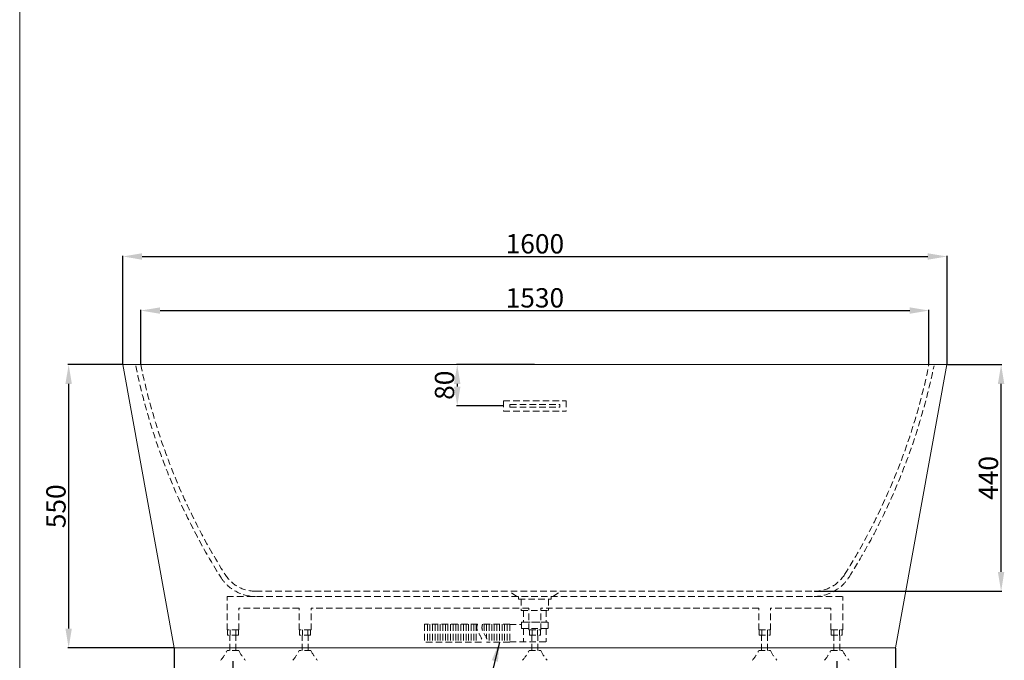
# Model space of a CAD drawing. Units: millimetres. Extents: x 329 to 3479, y 416 to 4915.
# Drawn here: x 329 to 2241, y 1421 to 2665 of the extents above; entities that cross this region are included whole.
import ezdxf

# ---------------------------------------------------------------- set-up
doc = ezdxf.new("R2010")
doc.units = ezdxf.units.MM
doc.linetypes.add('HIDDENX2', pattern=[19.05, 12.7, -6.35])
doc.layers.get('0').update_dxf_attribs({"lineweight": 15})
doc.layers.get('Defpoints').update_dxf_attribs({"color": 8})
for name, color, linetype, lineweight in [('DIM', 3, 'Continuous', 5), ('I', 7, 'Continuous', 15), ('PH', 4, 'HIDDENX2', 15)]:
    doc.layers.add(name, color=color, linetype=linetype, lineweight=lineweight)
doc.styles.get("Standard").update_dxf_attribs({"font": 'arial.ttf'})
doc.dimstyles.new('ISO-25', dxfattribs={"dimtxt": 37.5, "dimasz": 37.5, "dimexe": 1.25, "dimexo": 0.625, "dimtad": 1, "dimtxsty": 'Standard', "dimcen": 2.5, "dimadec": 0, "dimazin": 0, "dimtfac": 1, "dimtmove": 0, "dimatfit": 3, "dimfxl": 0, "dimarcsym": 0})

# ---------------------------------------------------------------- blocks, each defined once
blk = doc.blocks.new('*D38')
at = {"layer": 'Defpoints', "color": 0}
for p in [(2094.4, 2100), (564.4, 1995), (2094.4, 1995)]:
    blk.add_point(p, dxfattribs=at)
at = {"layer": 'DIM', "color": 0, "lineweight": -2}
for p, q in [((564.4, 1995.6), (564.4, 2101.2)), ((601.9, 2100), (2056.9, 2100)), ((2094.4, 1995.6), (2094.4, 2101.2))]:
    blk.add_line(p, q, dxfattribs=at)
at = {"layer": 'DIM', "color": 0}
for points in [[(601.9, 2106.2), (601.9, 2093.7), (564.4, 2100)], [(2056.9, 2106.2), (2056.9, 2093.7), (2094.4, 2100)]]:
    blk.add_solid(points, dxfattribs=at)
at = {"layer": 'DIM', "color": 0, "insert": (1329.4, 2119.8), "char_height": 37.5, "attachment_point": 5}
blk.add_mtext('1530', dxfattribs=at)
blk = doc.blocks.new('*D39')
at = {"layer": 'Defpoints', "color": 0}
for p in [(2129.4, 2205), (529.4, 1995), (2129.4, 1995)]:
    blk.add_point(p, dxfattribs=at)
at = {"layer": 'DIM', "color": 0, "lineweight": -2}
for p, q in [((529.4, 1995.6), (529.4, 2206.2)), ((566.9, 2205), (2091.9, 2205)), ((2129.4, 1995.6), (2129.4, 2206.2))]:
    blk.add_line(p, q, dxfattribs=at)
at = {"layer": 'DIM', "color": 0}
for points in [[(566.9, 2211.2), (566.9, 2198.7), (529.4, 2205)], [(2091.9, 2211.2), (2091.9, 2198.7), (2129.4, 2205)]]:
    blk.add_solid(points, dxfattribs=at)
at = {"layer": 'DIM', "color": 0, "insert": (1329.4, 2224.7), "char_height": 37.5, "attachment_point": 5}
blk.add_mtext('1600', dxfattribs=at)
blk = doc.blocks.new('*D40')
at = {"layer": 'Defpoints', "color": 0}
for p in [(529.4, 1995), (424.4, 1445), (629.4, 1445)]:
    blk.add_point(p, dxfattribs=at)
at = {"layer": 'DIM', "color": 0, "lineweight": -2}
for p, q in [((528.7, 1995), (423.1, 1995)), ((424.4, 1957.5), (424.4, 1482.5)), ((628.7, 1445), (423.1, 1445))]:
    blk.add_line(p, q, dxfattribs=at)
at = {"layer": 'DIM', "color": 0}
for points in [[(418.1, 1957.5), (430.6, 1957.5), (424.4, 1995)], [(418.1, 1482.5), (430.6, 1482.5), (424.4, 1445)]]:
    blk.add_solid(points, dxfattribs=at)
at = {"layer": 'DIM', "color": 0, "insert": (404.6, 1720), "char_height": 37.5, "attachment_point": 5, "rotation": 90}
blk.add_mtext('550', dxfattribs=at)
blk = doc.blocks.new('*D41')
at = {"layer": 'Defpoints', "color": 0}
for p in [(2129.4, 1995), (2234.4, 1995), (1871.4, 1555)]:
    blk.add_point(p, dxfattribs=at)
at = {"layer": 'DIM', "color": 0, "lineweight": -2}
for p, q in [((2130, 1995), (2235.6, 1995)), ((2234.4, 1592.5), (2234.4, 1957.5)), ((1872, 1555), (2235.6, 1555))]:
    blk.add_line(p, q, dxfattribs=at)
at = {"layer": 'DIM', "color": 0}
for points in [[(2228.1, 1957.5), (2240.6, 1957.5), (2234.4, 1995)], [(2228.1, 1592.5), (2240.6, 1592.5), (2234.4, 1555)]]:
    blk.add_solid(points, dxfattribs=at)
at = {"layer": 'DIM', "color": 0, "insert": (2214.6, 1775), "char_height": 37.5, "attachment_point": 5, "rotation": 90}
blk.add_mtext('440', dxfattribs=at)
blk = doc.blocks.new('*D26')
at = {"layer": 'Defpoints', "color": 0}
for p in [(1329.4, 1995), (1178.7, 1915), (1268.4, 1915)]:
    blk.add_point(p, dxfattribs=at)
at = {"layer": 'DIM', "color": 0, "lineweight": -2}
for p, q in [((1328.7, 1995), (1177.4, 1995)), ((1178.7, 1957.5), (1178.7, 1952.5)), ((1267.7, 1915), (1177.4, 1915))]:
    blk.add_line(p, q, dxfattribs=at)
at = {"layer": 'DIM', "color": 0}
for points in [[(1172.4, 1957.5), (1184.9, 1957.5), (1178.7, 1995)], [(1172.4, 1952.5), (1184.9, 1952.5), (1178.7, 1915)]]:
    blk.add_solid(points, dxfattribs=at)
at = {"layer": 'DIM', "color": 0, "insert": (1158.9, 1955), "char_height": 37.5, "attachment_point": 5, "rotation": 90}
blk.add_mtext('80', dxfattribs=at)
blk = doc.blocks.new('*D42')
at = {"layer": 'Defpoints', "color": 0}
for p in [(629.4, 1445), (743.4, 1420), (743.4, 1150)]:
    blk.add_point(p, dxfattribs=at)
at = {"layer": 'DIM', "color": 0, "lineweight": -2}
for p, q in [((629.4, 1444.3), (629.4, 1148.7)), ((743.4, 1419.3), (743.4, 1148.7)), ((666.9, 1150), (705.9, 1150))]:
    blk.add_line(p, q, dxfattribs=at)
at = {"layer": 'DIM', "color": 0}
for points in [[(666.9, 1156.2), (666.9, 1143.7), (629.4, 1150)], [(705.9, 1156.2), (705.9, 1143.7), (743.4, 1150)]]:
    blk.add_solid(points, dxfattribs=at)
at = {"layer": 'DIM', "color": 0, "insert": (686.4, 1169.4), "char_height": 37.5, "attachment_point": 5}
blk.add_mtext('114', dxfattribs=at)
blk = doc.blocks.new('*D27')
at = {"layer": 'Defpoints', "color": 0}
for p in [(2029.4, 1445), (1915.4, 1420), (1915.4, 1150)]:
    blk.add_point(p, dxfattribs=at)
at = {"layer": 'DIM', "color": 0, "lineweight": -2}
for p, q in [((2029.4, 1444.3), (2029.4, 1148.7)), ((1915.4, 1419.3), (1915.4, 1148.7)), ((1991.9, 1150), (1952.9, 1150))]:
    blk.add_line(p, q, dxfattribs=at)
at = {"layer": 'DIM', "color": 0}
for points in [[(1952.9, 1156.2), (1952.9, 1143.7), (1915.4, 1150)], [(1991.9, 1156.2), (1991.9, 1143.7), (2029.4, 1150)]]:
    blk.add_solid(points, dxfattribs=at)
at = {"layer": 'DIM', "color": 0, "insert": (1972.4, 1169.4), "char_height": 37.5, "attachment_point": 5}
blk.add_mtext('114', dxfattribs=at)
blk = doc.blocks.new('*D45')
at = {"layer": 'Defpoints', "color": 0}
for p in [(629.4, 1445), (2029.4, 1445), (2029.4, 1255)]:
    blk.add_point(p, dxfattribs=at)
at = {"layer": 'DIM', "color": 0, "lineweight": -2}
for p, q in [((629.4, 1444.3), (629.4, 1253.7)), ((2029.4, 1444.3), (2029.4, 1253.7)), ((666.9, 1255), (1991.9, 1255))]:
    blk.add_line(p, q, dxfattribs=at)
at = {"layer": 'DIM', "color": 0}
for points in [[(666.9, 1261.2), (666.9, 1248.7), (629.4, 1255)], [(1991.9, 1261.2), (1991.9, 1248.7), (2029.4, 1255)]]:
    blk.add_solid(points, dxfattribs=at)
at = {"layer": 'DIM', "color": 0, "insert": (1329.4, 1274.7), "char_height": 37.5, "attachment_point": 5}
blk.add_mtext('1400', dxfattribs=at)

msp = doc.modelspace()

# ---------------------------------------------------------------- linework, layer by layer
for p, q in [((529.354, 1994.969), (2129.354, 1994.969)), ((529.354, 1994.969), (629.354, 1444.969)), ((2129.354, 1994.969), (2029.354, 1444.969)), ((629.354, 1444.969), (2029.354, 1444.969))]:
    msp.add_line(p, q)
at = {"layer": 'I'}
msp.add_line((329.354, 459.971), (329.354, 4914.517), dxfattribs=at)
at = {"layer": 'PH'}
for p, q in [((1268.354, 1924.969), (1390.354, 1924.969)), ((1268.354, 1924.969), (1268.354, 1904.969)), ((1280.854, 1917.469), (1280.854, 1912.469)), ((1280.854, 1917.469), (1377.854, 1917.469)), ((1280.854, 1912.469), (1377.854, 1912.469)), ((1377.854, 1917.469), (1377.854, 1912.469)), ((1390.354, 1924.969), (1390.354, 1904.969)), ((1268.354, 1904.969), (1390.354, 1904.969)), ((787.285, 1554.969), (1871.423, 1554.969)), ((1294.354, 1544.969), (1279.354, 1554.969)), ((1364.354, 1544.969), (1379.354, 1554.969)), ((731.854, 1544.969), (1926.854, 1544.969)), ((731.854, 1479.969), (731.854, 1544.969)), ((1297.854, 1544.969), (1297.854, 1539.969)), ((1297.854, 1539.969), (1360.854, 1539.969)), ((1302.854, 1539.969), (1302.854, 1517.969)), ((1355.854, 1539.969), (1355.854, 1517.969)), ((1360.854, 1544.969), (1360.854, 1539.969)), ((1926.854, 1479.969), (1926.854, 1544.969)), ((754.854, 1479.969), (754.854, 1521.969)), ((871.854, 1521.969), (754.854, 1521.969)), ((871.854, 1479.969), (871.854, 1521.969)), ((894.854, 1479.969), (894.854, 1521.969)), ((1317.854, 1521.969), (894.854, 1521.969)), ((1302.854, 1517.969), (1355.854, 1517.969)), ((1307.604, 1517.969), (1307.604, 1494.969)), ((1317.854, 1479.969), (1317.854, 1521.969)), ((1340.854, 1479.969), (1340.854, 1521.969)), ((1763.854, 1521.969), (1340.854, 1521.969)), ((1351.104, 1517.969), (1351.104, 1494.969)), ((1763.854, 1479.969), (1763.854, 1521.969)), ((1786.854, 1479.969), (1786.854, 1521.969)), ((1903.854, 1521.969), (1786.854, 1521.969)), ((1903.854, 1479.969), (1903.854, 1521.969)), ((1217.974, 1491.119), (1114.902, 1491.119)), ((1114.902, 1491.119), (1114.902, 1456.119)), ((1120.725, 1491.119), (1120.725, 1456.119)), ((1125.725, 1491.119), (1125.725, 1456.119)), ((1130.725, 1491.119), (1130.725, 1456.119)), ((1135.725, 1491.119), (1135.725, 1456.119)), ((1140.725, 1491.119), (1140.725, 1456.119)), ((1145.725, 1491.119), (1145.725, 1456.119)), ((1150.725, 1491.119), (1150.725, 1456.119)), ((1155.725, 1491.119), (1155.725, 1456.119)), ((1160.725, 1491.119), (1160.725, 1456.119)), ((1165.725, 1491.119), (1165.725, 1456.119)), ((1170.725, 1491.119), (1170.725, 1456.119)), ((1175.725, 1491.119), (1175.725, 1456.119)), ((1180.725, 1491.119), (1180.725, 1456.119)), ((1185.725, 1491.119), (1185.725, 1456.119)), ((1190.725, 1491.119), (1190.725, 1456.119)), ((1195.725, 1491.119), (1195.725, 1456.119)), ((1200.725, 1491.119), (1200.725, 1456.119)), ((1205.725, 1491.119), (1205.725, 1456.119)), ((1210.725, 1491.119), (1210.725, 1456.119)), ((1215.725, 1491.119), (1215.725, 1456.119)), ((1280.654, 1491.119), (1227.974, 1491.119)), ((1230.654, 1491.119), (1230.654, 1473.115)), ((1235.654, 1491.119), (1235.654, 1463.814)), ((1240.654, 1491.119), (1240.654, 1456.119)), ((1245.654, 1491.119), (1245.654, 1456.119)), ((1250.654, 1491.119), (1250.654, 1456.119)), ((1255.654, 1491.119), (1255.654, 1456.119)), ((1260.654, 1491.119), (1260.654, 1456.119)), ((1265.654, 1491.119), (1265.654, 1456.119)), ((1270.654, 1491.119), (1270.654, 1456.119)), ((1275.654, 1491.119), (1275.654, 1456.119)), ((1280.654, 1491.119), (1280.654, 1456.119)), ((1303.654, 1494.969), (1355.054, 1494.969)), ((1303.654, 1494.969), (1303.654, 1482.969)), ((1307.604, 1494.969), (1351.104, 1494.969)), ((1355.054, 1494.969), (1355.054, 1482.969)), ((754.854, 1479.969), (731.854, 1479.969)), ((732.654, 1479.969), (732.654, 1469.969)), ((754.054, 1479.969), (732.654, 1479.969)), ((738.004, 1479.969), (738.004, 1469.969)), ((748.704, 1479.969), (748.704, 1469.969)), ((754.054, 1479.969), (754.054, 1469.969)), ((894.854, 1479.969), (871.854, 1479.969)), ((872.654, 1479.969), (872.654, 1469.969)), ((894.054, 1479.969), (872.654, 1479.969)), ((878.004, 1479.969), (878.004, 1469.969)), ((888.704, 1479.969), (888.704, 1469.969)), ((894.054, 1479.969), (894.054, 1469.969)), ((1280.654, 1490.269), (1303.654, 1490.269)), ((1303.654, 1482.969), (1355.054, 1482.969)), ((1307.254, 1482.969), (1307.254, 1456.969)), ((1317.854, 1479.969), (1340.854, 1479.969)), ((1318.654, 1479.969), (1318.654, 1469.969)), ((1318.654, 1479.969), (1340.054, 1479.969)), ((1324.004, 1479.969), (1324.004, 1469.969)), ((1334.704, 1479.969), (1334.704, 1469.969)), ((1340.054, 1479.969), (1340.054, 1469.969)), ((1351.454, 1482.969), (1351.454, 1456.969)), ((1763.854, 1479.969), (1786.854, 1479.969)), ((1764.654, 1479.969), (1764.654, 1469.969)), ((1764.654, 1479.969), (1786.054, 1479.969)), ((1770.004, 1479.969), (1770.004, 1469.969)), ((1780.704, 1479.969), (1780.704, 1469.969)), ((1786.054, 1479.969), (1786.054, 1469.969)), ((1903.854, 1479.969), (1926.854, 1479.969)), ((1904.654, 1479.969), (1904.654, 1469.969)), ((1904.654, 1479.969), (1926.054, 1479.969)), ((1910.004, 1479.969), (1910.004, 1469.969)), ((1920.704, 1479.969), (1920.704, 1469.969)), ((1926.054, 1479.969), (1926.054, 1469.969)), ((754.054, 1469.969), (732.654, 1469.969)), ((737.504, 1439.969), (737.504, 1469.969)), ((749.204, 1439.969), (749.204, 1469.969)), ((894.054, 1469.969), (872.654, 1469.969)), ((877.504, 1439.969), (877.504, 1469.969)), ((889.204, 1439.969), (889.204, 1469.969)), ((1225.725, 1456.119), (1114.902, 1456.119)), ((1280.654, 1456.119), (1235.725, 1456.119)), ((1280.654, 1456.969), (1351.454, 1456.969)), ((1318.654, 1469.969), (1340.054, 1469.969)), ((1323.504, 1439.969), (1323.504, 1469.969)), ((1335.204, 1439.969), (1335.204, 1469.969)), ((1764.654, 1469.969), (1786.054, 1469.969)), ((1769.504, 1439.969), (1769.504, 1469.969)), ((1781.204, 1439.969), (1781.204, 1469.969)), ((1904.654, 1469.969), (1926.054, 1469.969)), ((1909.504, 1439.969), (1909.504, 1469.969)), ((1921.204, 1439.969), (1921.204, 1469.969)), ((754.704, 1439.969), (732.004, 1439.969)), ((894.704, 1439.969), (872.004, 1439.969)), ((1318.004, 1439.969), (1340.704, 1439.969)), ((1764.004, 1439.969), (1786.704, 1439.969)), ((1904.004, 1439.969), (1926.704, 1439.969))]:
    msp.add_line(p, q, dxfattribs=at)
for centre, radius, start, end in [((1769.14, 2242.634), 1239.979, 191.616369, 212.173184), ((1769.14, 2242.634), 1229.979, 191.616369, 212.173184), ((889.568, 2242.634), 1229.979, 327.826816, 348.383631), ((889.568, 2242.634), 1239.979, 327.826816, 348.383631), ((787.285, 1624.969), 70, 212.173184, 270), ((1871.423, 1624.969), 70, 270, 327.826816), ((787.285, 1624.969), 80, 212.173184, 270), ((1871.423, 1624.969), 80, 270, 327.826816), ((655.113, 1477.451), 85.541, 318.677382, 334.012101), ((831.595, 1477.451), 85.541, 205.987899, 221.322618), ((795.113, 1477.451), 85.541, 318.677382, 334.012101), ((971.595, 1477.451), 85.541, 205.987899, 221.322618), ((1241.113, 1477.451), 85.541, 318.677382, 334.012101), ((1417.595, 1477.451), 85.541, 205.987899, 221.322618), ((1687.113, 1477.451), 85.541, 318.677382, 334.012101), ((1863.595, 1477.451), 85.541, 205.987899, 221.322618), ((1827.113, 1477.451), 85.541, 318.677382, 334.012101), ((2003.595, 1477.451), 85.541, 205.987899, 221.322618)]:
    msp.add_arc(centre, radius, start, end, dxfattribs=at)
for points in [[(1217.974, 1491.119), (1216.797, 1487.614), (1215.31, 1477.475), (1227.078, 1466.221), (1226.276, 1458.031), (1225.725, 1456.119)], [(1227.974, 1491.119), (1226.797, 1487.614), (1225.31, 1477.475), (1237.078, 1466.221), (1236.276, 1458.031), (1235.725, 1456.119)]]:
    msp.add_open_spline(points, degree=3, knots=[11.27888691, 11.27888691, 11.27888691, 11.27888691, 22.15698251, 43.1541375, 49.52483772, 49.52483772, 49.52483772, 49.52483772], dxfattribs=at)

# ---------------------------------------------------------------- dimensions: what is measured, and where the dimension line sits
at = {"layer": 'DIM'}
for base, p1, p2, picture, middle in [((2129.354, 2204.969), (529.354, 1994.969), (2129.354, 1994.969), '*D39', (1329.354, 2224.74)), ((2094.354, 2099.969), (564.354, 1994.969), (2094.354, 1994.969), '*D38', (1329.354, 2119.753)), ((743.354, 1149.969), (629.354, 1444.969), (743.354, 1419.969), '*D42', (686.354, 1169.42)), ((2029.354, 1254.969), (629.354, 1444.969), (2029.354, 1444.969), '*D45', (1329.354, 1274.74))]:
    dim = msp.add_linear_dim(base=base, p1=p1, p2=p2, dimstyle='ISO-25', dxfattribs=at)
    dim.commit()
    dim.dimension.update_dxf_attribs({"geometry": picture, "text_midpoint": middle})
for base, p1, p2, angle, picture, middle in [((424.354, 1444.969), (529.354, 1994.969), (629.354, 1444.969), 90, '*D40', (404.583, 1719.969)), ((1178.682, 1914.969), (1329.354, 1994.969), (1268.354, 1914.969), 90, '*D26', (1158.91, 1954.969)), ((2234.354, 1994.969), (1871.423, 1554.969), (2129.354, 1994.969), 90, '*D41', (2214.583, 1774.969)), ((1915.354, 1149.969), (2029.354, 1444.969), (1915.354, 1419.969), 180, '*D27', (1972.354, 1169.42))]:
    dim = msp.add_linear_dim(base=base, p1=p1, p2=p2, angle=angle, dimstyle='ISO-25', dxfattribs=at)
    dim.commit()
    dim.dimension.update_dxf_attribs({"geometry": picture, "text_midpoint": middle})

# ---------------------------------------------------------------- leaders
msp.add_leader([(1260.654, 1456.119), (1159.85, 1045.777), (973.536, 1045.777)], dimstyle='ISO-25', override={"dimgap": 0.625, "dimtad": 0}, dxfattribs=at)

doc.saveas('drawing.dxf')
